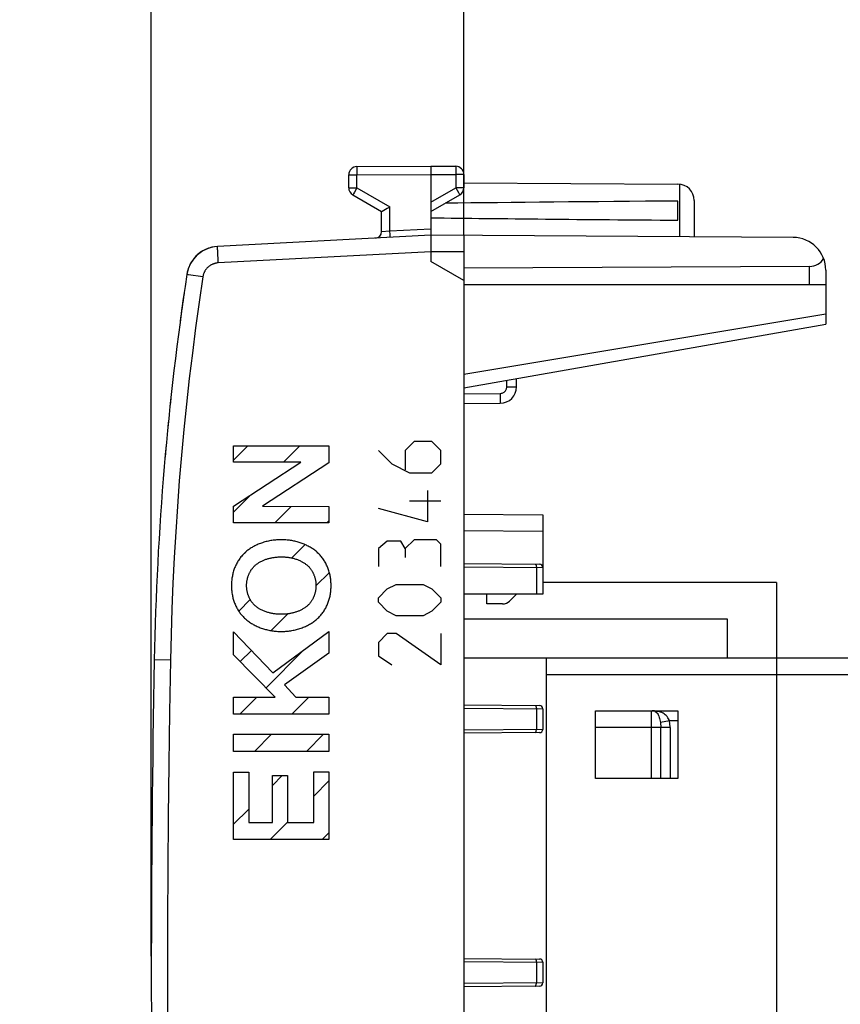
# Model space of a CAD drawing. Units: millimetres. Extents: x -163 to -37, y -146 to 68.
# Drawn here: x -163 to -138, y -122 to -92 of the extents above; entities that cross this region are included whole.
import ezdxf

# ---------------------------------------------------------------- set-up
doc = ezdxf.new("R2010")
doc.units = ezdxf.units.MM
doc.header["$LTSCALE"] = 30.734
doc.layers.get('0').update_dxf_attribs({"linetype": 'CONTINUOUS'})
for name, color, linetype in [('ASSI', 7, 'CONTINUOUS'), ('INCISIONI', 7, 'CONTINUOUS'), ('RACCORDO', 7, 'CONTINUOUS')]:
    doc.layers.add(name, color=color, linetype=linetype)
doc.styles.get("Standard").update_dxf_attribs({"font": 'txt', "width": 0.8})
doc.dimstyles.new('DIMSTYLE_1', dxfattribs={"dimtxt": 3, "dimasz": 3, "dimexe": 1.5, "dimexo": 0.5, "dimgap": 0.75, "dimtad": 1, "dimtxsty": 'STANDARD', "dimblk": '_FILLED', "dimblk1": '_FILLED', "dimblk2": '_FILLED', "dimcen": 0.09, "dimadec": 0, "dimazin": 0, "dimtfac": 1, "dimtofl": 0, "dimtmove": 0, "dimatfit": 3, "dimldrblk": '_FILLED', "dimfxl": 1, "dimtolj": 1, "dimarcsym": 0})

# ---------------------------------------------------------------- blocks, each defined once
blk = doc.blocks.new('_FILLED')
at = {"color": 0, "linetype": 'BYBLOCK'}
blk.add_solid([(0, 0), (-1, 0.3167), (-1, -0.3167)], dxfattribs=at)
blk = doc.blocks.new('*D0')
at = {"color": 7, "linetype": 'CONTINUOUS'}
for p, q in [((-159.049, -120.869), (-159.049, 55.631)), ((-149.549, -98.974), (-149.549, 55.631)), ((-159.049, 54.131), (-163.049, 54.131)), ((-163.049, 54.131), (-154.299, 54.131)), ((-145.549, 54.131), (-154.299, 54.131)), ((-149.549, 54.131), (-145.549, 54.131))]:
    blk.add_line(p, q, dxfattribs=at)
at = {"color": 7, "linetype": 'CONTINUOUS', "xscale": 3, "yscale": 3, "zscale": 3}
blk.add_blockref('_FILLED', (-159.049, 54.131), dxfattribs=at)
at = {"color": 7, "linetype": 'CONTINUOUS', "xscale": 3, "yscale": 3, "zscale": 3, "rotation": 180}
blk.add_blockref('_FILLED', (-149.549, 54.131), dxfattribs=at)
at = {"color": 7, "linetype": 'CONTINUOUS', "insert": (-154.299, 57.881), "char_height": 3, "width": 9.32143, "attachment_point": 2, "line_spacing_factor": 0.9}
blk.add_mtext('9,5', dxfattribs=at)
blk = doc.blocks.new('*D1')
at = {"color": 7, "linetype": 'CONTINUOUS'}
for p, q in [((-159.049, -120.869), (-159.049, 65.631)), ((-119.049, -111.342), (-119.049, 65.631)), ((-159.049, 64.131), (-139.049, 64.131)), ((-119.049, 64.131), (-139.049, 64.131))]:
    blk.add_line(p, q, dxfattribs=at)
at = {"color": 7, "linetype": 'CONTINUOUS', "xscale": 3, "yscale": 3, "zscale": 3, "rotation": 180}
blk.add_blockref('_FILLED', (-159.049, 64.131), dxfattribs=at)
at = {"color": 7, "linetype": 'CONTINUOUS', "xscale": 3, "yscale": 3, "zscale": 3}
blk.add_blockref('_FILLED', (-119.049, 64.131), dxfattribs=at)
at = {"color": 7, "linetype": 'CONTINUOUS', "insert": (-137.568, 67.881), "char_height": 3, "width": 7.07143, "attachment_point": 2, "line_spacing_factor": 0.9}
blk.add_mtext('40', dxfattribs=at)

msp = doc.modelspace()

# ---------------------------------------------------------------- linework, layer by layer
at = {"color": 7, "linetype": 'CONTINUOUS'}
for p, q in [((-140.049, -109.519), (-147.149, -109.519)), ((-140.049, -109.519), (-140.049, -128.918)), ((-149.549, -110.619), (-141.549, -110.619)), ((-141.549, -110.619), (-141.549, -111.819)), ((-133.083, -111.819), (-149.549, -111.819)), ((-147.049, -111.819), (-147.049, -128.919)), ((-145.549, -113.419), (-143.049, -113.419)), ((-145.549, -115.469), (-145.549, -113.419)), ((-143.049, -113.419), (-143.049, -115.469)), ((-143.049, -115.469), (-145.549, -115.469))]:
    msp.add_line(p, q, dxfattribs=at)
at = {"color": 253, "linetype": 'CONTINUOUS'}
for p, q in [((-132.625, -112.319), (-147.049, -112.319)), ((-143.849, -115.469), (-143.849, -113.419)), ((-143.283, -113.919), (-145.549, -113.919)), ((-143.302, -113.719), (-143.575, -113.774)), ((-143.566, -115.469), (-143.566, -113.919)), ((-143.049, -113.719), (-143.302, -113.719)), ((-143.283, -113.919), (-143.283, -115.469))]:
    msp.add_line(p, q, dxfattribs=at)
for points in [[(-143.649, -113.436), (-143.67, -113.432), (-143.692, -113.429), (-143.713, -113.426), (-143.735, -113.424), (-143.758, -113.422), (-143.78, -113.421), (-143.803, -113.419), (-143.826, -113.419)], [(-143.649, -113.436), (-143.66, -113.439), (-143.672, -113.441), (-143.683, -113.443), (-143.694, -113.444), (-143.706, -113.444), (-143.717, -113.443), (-143.728, -113.441), (-143.738, -113.439), (-143.749, -113.436)], [(-143.749, -113.436), (-143.724, -113.447), (-143.701, -113.463), (-143.681, -113.482), (-143.664, -113.503), (-143.649, -113.527), (-143.635, -113.554), (-143.622, -113.584), (-143.61, -113.618), (-143.6, -113.654), (-143.59, -113.692), (-143.582, -113.732), (-143.575, -113.774)], [(-143.302, -113.719), (-143.315, -113.688), (-143.331, -113.657), (-143.351, -113.626), (-143.374, -113.594), (-143.401, -113.564), (-143.43, -113.536), (-143.461, -113.511), (-143.496, -113.489), (-143.532, -113.471), (-143.569, -113.456), (-143.608, -113.445), (-143.649, -113.436)], [(-143.575, -113.774), (-143.573, -113.789), (-143.571, -113.804), (-143.57, -113.819), (-143.569, -113.834), (-143.568, -113.85), (-143.567, -113.867), (-143.566, -113.884), (-143.566, -113.901), (-143.566, -113.919)], [(-143.283, -113.919), (-143.283, -113.895), (-143.284, -113.872), (-143.285, -113.849), (-143.287, -113.826), (-143.289, -113.804), (-143.291, -113.782), (-143.295, -113.76), (-143.298, -113.739), (-143.302, -113.719)]]:
    msp.add_lwpolyline(points, dxfattribs=at)
at = {"layer": 'ASSI', "color": 253, "linetype": 'CONTINUOUS'}
for p, q in [((-152.801, -96.9), (-152.801, -96.921)), ((-152.801, -96.921), (-152.801, -96.977)), ((-149.797, -96.88), (-149.797, -96.887)), ((-149.797, -96.887), (-149.797, -96.901)), ((-149.797, -96.901), (-149.797, -96.942)), ((-153.049, -97.132), (-152.8, -97.132)), ((-152.801, -96.977), (-152.8, -97.132)), ((-152.8, -97.132), (-150.549, -97.119)), ((-152.8, -97.524), (-152.8, -97.132)), ((-150.549, -97.119), (-149.797, -97.123)), ((-149.797, -96.942), (-149.797, -97.064)), ((-149.797, -97.064), (-149.797, -97.123)), ((-149.549, -97.123), (-149.797, -97.123)), ((-149.797, -97.123), (-149.797, -97.524)), ((-153.049, -97.524), (-152.8, -97.524)), ((-152.8, -97.524), (-152.877, -97.658)), ((-152.8, -97.524), (-151.8, -98.102)), ((-150.549, -97.958), (-149.797, -97.524)), ((-149.549, -97.524), (-149.797, -97.524)), ((-149.797, -97.524), (-149.716, -97.666)), ((-142.999, -97.415), (-142.999, -99.012)), ((-152.917, -97.729), (-152.92, -97.735)), ((-152.907, -97.712), (-152.917, -97.729)), ((-152.877, -97.658), (-152.907, -97.712)), ((-149.716, -97.666), (-149.69, -97.712)), ((-149.69, -97.712), (-149.68, -97.729)), ((-151.8, -98.834), (-151.8, -98.102)), ((-152.049, -98.857), (-151.8, -98.834)), ((-151.8, -98.834), (-150.549, -98.768)), ((-151.794, -98.956), (-151.8, -98.834)), ((-157.032, -99.397), (-157.033, -99.375)), ((-157.031, -99.434), (-157.032, -99.397)), ((-157.03, -99.477), (-157.031, -99.434)), ((-157.026, -99.558), (-157.03, -99.477)), ((-157.021, -99.669), (-157.026, -99.558)), ((-150.549, -99.469), (-157.014, -99.808)), ((-149.549, -99.474), (-150.549, -99.469)), ((-157.014, -99.808), (-157.021, -99.669)), ((-139.04, -100.469), (-139.04, -99.915)), ((-157.923, -100.165), (-157.952, -100.161)), ((-157.483, -100.232), (-157.923, -100.165)), ((-138.549, -101.36), (-149.549, -103.203)), ((-148.246, -103.573), (-148.246, -103.378)), ((-149.549, -103.783), (-148.444, -103.773)), ((-148.444, -103.773), (-148.443, -103.923)), ((-148.246, -103.573), (-147.949, -103.573)), ((-149.549, -107.937), (-147.149, -107.958)), ((-149.549, -109.037), (-147.149, -109.058)), ((-147.346, -109.056), (-147.346, -109.869)), ((-149.549, -113.337), (-147.149, -113.358)), ((-147.346, -113.356), (-147.346, -113.981)), ((-147.149, -113.98), (-149.549, -114)), ((-149.549, -121.037), (-147.149, -121.058)), ((-147.346, -121.056), (-147.346, -121.681)), ((-147.149, -121.68), (-149.549, -121.7))]:
    msp.add_line(p, q, dxfattribs=at)
at = {"layer": 'ASSI', "color": 7, "linetype": 'CONTINUOUS'}
for p, q in [((-152.8, -96.882), (-150.549, -96.869)), ((-150.549, -96.869), (-149.797, -96.873)), ((-150.549, -96.869), (-150.549, -99.769)), ((-153.049, -97.524), (-153.049, -97.132)), ((-149.549, -97.123), (-149.549, -97.524)), ((-149.549, -97.374), (-143.046, -97.412)), ((-152.924, -97.741), (-152.049, -98.246)), ((-150.549, -98.246), (-149.674, -97.741)), ((-151.872, -98.143), (-151.832, -98.12)), ((-151.832, -98.12), (-151.8, -98.102)), ((-143.049, -98.51), (-143.049, -97.927)), ((-142.549, -97.912), (-142.549, -99.015)), ((-152.049, -98.857), (-152.049, -98.246)), ((-152.047, -98.245), (-152.044, -98.243)), ((-152.044, -98.243), (-152.028, -98.233)), ((-152.028, -98.233), (-151.879, -98.147)), ((-151.879, -98.147), (-151.872, -98.143)), ((-150.549, -98.969), (-157.032, -99.308)), ((-139.543, -99.033), (-150.549, -98.969)), ((-149.549, -98.974), (-149.549, -143.763)), ((-149.549, -100.346), (-150.549, -99.769)), ((-139.04, -99.915), (-149.549, -99.969)), ((-138.549, -100.033), (-138.549, -101.669)), ((-138.549, -100.469), (-149.549, -100.469)), ((-149.549, -103.608), (-138.549, -101.669)), ((-147.949, -103.573), (-147.949, -103.326)), ((-149.549, -104.083), (-148.444, -104.073)), ((-149.549, -107.438), (-147.149, -107.458)), ((-147.149, -107.458), (-147.149, -109.869)), ((-149.549, -108.938), (-147.248, -108.958)), ((-147.149, -109.869), (-149.549, -109.869)), ((-148.849, -110.169), (-148.849, -109.869)), ((-147.949, -109.869), (-148.161, -110.081)), ((-148.373, -110.169), (-148.849, -110.169)), ((-149.549, -113.238), (-147.248, -113.258)), ((-147.149, -113.358), (-147.149, -113.98)), ((-147.248, -114.08), (-149.549, -114.1)), ((-149.549, -120.938), (-147.248, -120.958)), ((-147.149, -121.058), (-147.149, -121.68)), ((-147.248, -121.78), (-149.549, -121.8))]:
    msp.add_line(p, q, dxfattribs=at)
at = {"layer": 'ASSI', "color": 253, "linetype": 'CONTINUOUS'}
for points in [[(-152.8, -96.882), (-152.8, -96.882), (-152.8, -96.883), (-152.8, -96.884), (-152.8, -96.886), (-152.8, -96.889), (-152.8, -96.892), (-152.801, -96.9)], [(-149.797, -96.873), (-149.797, -96.873), (-149.797, -96.874), (-149.797, -96.875), (-149.797, -96.877), (-149.797, -96.88)], [(-152.92, -97.735), (-152.922, -97.737), (-152.923, -97.738), (-152.923, -97.74), (-152.924, -97.74), (-152.924, -97.741)], [(-149.68, -97.729), (-149.677, -97.735), (-149.676, -97.737), (-149.675, -97.738), (-149.674, -97.74), (-149.674, -97.74), (-149.674, -97.741)], [(-151.791, -99.034), (-151.791, -99.032), (-151.791, -99.027), (-151.791, -99.018), (-151.792, -99.007), (-151.794, -98.956)], [(-157.033, -99.375), (-157.033, -99.357), (-157.033, -99.348), (-157.033, -99.341), (-157.033, -99.334), (-157.033, -99.328), (-157.033, -99.323), (-157.033, -99.319), (-157.033, -99.315), (-157.033, -99.312), (-157.032, -99.31), (-157.032, -99.309), (-157.032, -99.308)], [(-157.014, -99.808), (-157.031, -99.809), (-157.047, -99.81), (-157.063, -99.813), (-157.079, -99.815), (-157.095, -99.819), (-157.111, -99.822), (-157.127, -99.827), (-157.142, -99.831), (-157.158, -99.837), (-157.173, -99.842), (-157.188, -99.849), (-157.203, -99.855), (-157.217, -99.863), (-157.232, -99.87), (-157.246, -99.878), (-157.26, -99.887), (-157.273, -99.896), (-157.286, -99.906), (-157.299, -99.916), (-157.312, -99.926), (-157.324, -99.937), (-157.336, -99.948), (-157.348, -99.959), (-157.359, -99.971), (-157.369, -99.983), (-157.38, -99.996), (-157.39, -100.009), (-157.399, -100.022), (-157.408, -100.036), (-157.417, -100.05), (-157.425, -100.064), (-157.433, -100.078), (-157.44, -100.093), (-157.447, -100.108), (-157.453, -100.123), (-157.459, -100.138), (-157.464, -100.153), (-157.469, -100.169), (-157.473, -100.185), (-157.477, -100.2), (-157.48, -100.216), (-157.483, -100.232)], [(-157.952, -100.161), (-157.961, -100.159), (-157.964, -100.159), (-157.967, -100.158), (-157.968, -100.158), (-157.968, -100.158)], [(-157.483, -100.232), (-157.596, -101.004), (-157.702, -101.776), (-157.801, -102.55), (-157.894, -103.324), (-157.98, -104.099), (-158.059, -104.874), (-158.132, -105.651), (-158.197, -106.428), (-158.256, -107.205), (-158.308, -107.983), (-158.354, -108.762), (-158.392, -109.54), (-158.424, -110.319), (-158.449, -111.098), (-158.467, -111.878)], [(-148.444, -103.773), (-148.423, -103.772), (-148.403, -103.768), (-148.383, -103.763), (-148.364, -103.755), (-148.345, -103.746), (-148.328, -103.734), (-148.312, -103.721), (-148.297, -103.706), (-148.284, -103.69), (-148.273, -103.673), (-148.263, -103.654), (-148.256, -103.634), (-148.25, -103.615), (-148.247, -103.594), (-148.246, -103.573)], [(-148.443, -103.923), (-148.443, -104.011), (-148.443, -104.033), (-148.443, -104.05), (-148.444, -104.063), (-148.444, -104.07), (-148.444, -104.073)], [(-147.379, -108.956), (-147.373, -108.958), (-147.368, -108.963), (-147.362, -108.97), (-147.358, -108.98), (-147.353, -108.992), (-147.35, -109.007), (-147.348, -109.022), (-147.346, -109.039), (-147.346, -109.056)], [(-158.467, -111.878), (-158.958, -111.869), (-158.958, -111.869)], [(-158.467, -111.878), (-158.495, -113.46), (-158.517, -115.042), (-158.535, -116.623), (-158.547, -118.205), (-158.555, -119.787), (-158.557, -121.369), (-158.555, -122.95), (-158.547, -124.532), (-158.535, -126.114), (-158.517, -127.696), (-158.495, -129.277), (-158.467, -130.859)], [(-147.379, -113.256), (-147.373, -113.258), (-147.368, -113.263), (-147.362, -113.27), (-147.358, -113.28), (-147.353, -113.292), (-147.35, -113.307), (-147.348, -113.322), (-147.346, -113.339), (-147.346, -113.356)], [(-147.379, -114.081), (-147.373, -114.079), (-147.368, -114.075), (-147.362, -114.067), (-147.358, -114.057), (-147.353, -114.045), (-147.35, -114.031), (-147.348, -114.015), (-147.346, -113.998), (-147.346, -113.981)], [(-147.379, -120.956), (-147.373, -120.958), (-147.368, -120.963), (-147.362, -120.97), (-147.358, -120.98), (-147.353, -120.992), (-147.35, -121.007), (-147.348, -121.022), (-147.346, -121.039), (-147.346, -121.056)], [(-147.379, -121.781), (-147.373, -121.779), (-147.368, -121.775), (-147.362, -121.767), (-147.358, -121.757), (-147.353, -121.745), (-147.35, -121.731), (-147.348, -121.715), (-147.346, -121.698), (-147.346, -121.681)]]:
    msp.add_lwpolyline(points, dxfattribs=at)
at = {"layer": 'ASSI', "color": 7, "linetype": 'CONTINUOUS'}
msp.add_lwpolyline([(-152.049, -98.246), (-152.048, -98.246), (-152.048, -98.245), (-152.047, -98.245)], dxfattribs=at)
for centre, radius, start, end in [((-152.799, -97.132), 0.25, 90.3333, 180), ((-149.799, -97.123), 0.25, 0, 89.6667), ((-152.799, -97.524), 0.25, 180, 240), ((-149.799, -97.524), 0.25, 300, 360), ((-143.049, -97.912), 0.5, 0, 89.6667), ((-152.249, -98.857), 0.2, 273.0002, 0), ((-156.98, -100.307), 1, 93, 171.4241), ((-139.549, -100.033), 1, 0, 89.6667), ((-68.975, -113.579), 90, 171.42412, 178.91131), ((-148.449, -103.573), 0.5, 270.5, 360), ((-147.249, -109.058), 0.1, 0, 89.5), ((-148.373, -109.869), 0.3, 270, 315), ((340.951, -121.369), 500, 178.91131, 181.08869), ((-147.249, -113.358), 0.1, 360, 89.4998), ((-147.249, -113.98), 0.1, 270.5001, 0), ((-147.249, -121.058), 0.1, 360, 89.4998), ((-147.249, -121.68), 0.1, 270.5001, 0)]:
    msp.add_arc(centre, radius, start, end, dxfattribs=at)
for centre, major_axis, ratio, start_param, end_param in [((-73.2, -98.219), (85.943, 0), 0.005818, 2.519623, 2.679126), ((-73.2, -98.219), (85.943, 0), 0.005818, -2.690566, -2.519623), ((-139.049, -99.415), (-0.355, 0.357), 0.987734, -3.912623, -2.885285)]:
    msp.add_ellipse(centre, major_axis=major_axis, ratio=ratio, start_param=start_param, end_param=end_param, dxfattribs=at)
at = {"layer": 'INCISIONI', "color": 253, "linetype": 'CONTINUOUS'}
for p, q in [((-151.063, -105.233), (-151.334, -105.504)), ((-150.52, -105.233), (-151.063, -105.233)), ((-150.249, -105.504), (-150.52, -105.233)), ((-156.547, -105.367), (-153.649, -105.367)), ((-156.547, -105.866), (-156.547, -105.367)), ((-153.649, -105.367), (-153.649, -105.884)), ((-152.148, -105.504), (-151.741, -105.911)), ((-151.334, -105.504), (-151.334, -106.092)), ((-150.249, -105.911), (-150.249, -105.504)), ((-154.501, -105.866), (-156.547, -105.866)), ((-156.547, -107.202), (-154.501, -105.866)), ((-153.649, -105.884), (-155.674, -107.203)), ((-151.741, -105.911), (-151.198, -106.183)), ((-151.198, -106.183), (-150.52, -106.183)), ((-150.52, -106.183), (-150.249, -105.911)), ((-150.656, -106.726), (-150.656, -107.676)), ((-150.249, -107.042), (-151.198, -107.042)), ((-156.547, -107.708), (-156.547, -107.202)), ((-155.674, -107.203), (-153.649, -107.21)), ((-153.649, -107.21), (-153.649, -107.708)), ((-150.656, -107.676), (-152.148, -107.269)), ((-153.649, -107.708), (-156.547, -107.708)), ((-151.877, -108.264), (-152.148, -108.49)), ((-151.47, -108.264), (-151.877, -108.264)), ((-151.334, -108.49), (-151.47, -108.264)), ((-151.063, -108.219), (-151.334, -108.49)), ((-150.384, -108.219), (-151.063, -108.219)), ((-150.249, -108.354), (-150.384, -108.219)), ((-152.148, -108.49), (-152.148, -109.033)), ((-151.334, -108.49), (-151.334, -108.761)), ((-150.249, -109.033), (-150.249, -108.354)), ((-152.148, -109.983), (-151.877, -109.711)), ((-151.877, -109.711), (-151.606, -109.576)), ((-151.606, -109.576), (-150.791, -109.576)), ((-150.791, -109.576), (-150.52, -109.711)), ((-150.52, -109.711), (-150.249, -109.983)), ((-152.148, -110.119), (-152.148, -109.983)), ((-150.249, -109.983), (-150.249, -110.119)), ((-151.877, -110.39), (-152.148, -110.119)), ((-151.606, -110.526), (-151.877, -110.39)), ((-150.52, -110.39), (-150.791, -110.526)), ((-150.249, -110.119), (-150.52, -110.39)), ((-150.791, -110.526), (-151.606, -110.526)), ((-156.547, -111.018), (-155.355, -112.264)), ((-156.547, -111.712), (-156.547, -111.018)), ((-155.355, -112.264), (-153.649, -111.011)), ((-153.649, -111.011), (-153.649, -111.662)), ((-151.877, -111.069), (-152.148, -111.34)), ((-151.606, -111.069), (-151.877, -111.069)), ((-150.249, -112.019), (-151.606, -111.069)), ((-150.249, -111.069), (-150.249, -112.019)), ((-152.148, -111.34), (-152.148, -111.747)), ((-155.284, -112.997), (-156.547, -111.712)), ((-153.649, -111.662), (-154.999, -112.627)), ((-152.148, -111.747), (-151.741, -112.019)), ((-154.999, -112.627), (-154.654, -112.997)), ((-156.547, -112.997), (-155.284, -112.997)), ((-156.547, -113.515), (-156.547, -112.997)), ((-154.654, -112.997), (-153.649, -112.997)), ((-153.649, -112.997), (-153.649, -113.515)), ((-153.649, -113.515), (-156.547, -113.515)), ((-156.547, -114.13), (-153.649, -114.13)), ((-156.547, -114.648), (-156.547, -114.13)), ((-153.649, -114.13), (-153.649, -114.648)), ((-153.649, -114.648), (-156.547, -114.648)), ((-156.547, -115.283), (-156.088, -115.283)), ((-156.547, -117.331), (-156.547, -115.283)), ((-156.088, -115.283), (-156.088, -116.814)), ((-155.367, -115.386), (-154.907, -115.386)), ((-155.367, -116.814), (-155.367, -115.386)), ((-154.907, -115.386), (-154.907, -116.814)), ((-154.109, -115.271), (-153.649, -115.271)), ((-154.109, -116.814), (-154.109, -115.271)), ((-153.649, -115.271), (-153.649, -117.331)), ((-156.088, -116.814), (-155.367, -116.814)), ((-154.907, -116.814), (-154.109, -116.814)), ((-153.649, -117.331), (-156.547, -117.331))]:
    msp.add_line(p, q, dxfattribs=at)
at = {"layer": 'INCISIONI', "color": 7, "linetype": 'CONTINUOUS'}
for p, q in [((-156.547, -105.799), (-156.115, -105.367)), ((-155.033, -105.866), (-154.535, -105.367)), ((-156.547, -107.38), (-156.036, -106.868)), ((-155.295, -107.708), (-154.793, -107.206)), ((-153.715, -107.708), (-153.649, -107.643)), ((-156.285, -108.698), (-156.179, -108.592)), ((-154.779, -108.773), (-154.375, -108.368)), ((-154.044, -109.618), (-153.637, -109.211)), ((-156.392, -110.386), (-156.043, -110.036)), ((-155.406, -110.98), (-154.898, -110.472)), ((-156.344, -111.918), (-156.008, -111.582)), ((-155.561, -112.715), (-154.43, -111.584)), ((-156.36, -113.515), (-155.842, -112.997)), ((-154.78, -113.515), (-154.262, -112.997)), ((-155.913, -114.648), (-155.395, -114.13)), ((-154.333, -114.648), (-153.815, -114.13)), ((-155.367, -115.682), (-155.071, -115.386)), ((-154.109, -116.005), (-153.649, -115.545)), ((-156.547, -116.863), (-156.088, -116.403)), ((-155.435, -117.331), (-154.907, -116.803)), ((-153.855, -117.331), (-153.649, -117.126))]:
    msp.add_line(p, q, dxfattribs=at)
at = {"layer": 'INCISIONI', "color": 253, "linetype": 'CONTINUOUS'}
for points in [[(-155.099, -108.218), (-155.134, -108.218), (-155.17, -108.219), (-155.206, -108.221), (-155.242, -108.223), (-155.278, -108.227), (-155.313, -108.23), (-155.349, -108.235), (-155.385, -108.24), (-155.42, -108.246), (-155.456, -108.253), (-155.491, -108.26), (-155.527, -108.268), (-155.562, -108.277), (-155.596, -108.286), (-155.631, -108.297), (-155.666, -108.308), (-155.7, -108.319), (-155.734, -108.331), (-155.767, -108.345), (-155.801, -108.358), (-155.833, -108.373), (-155.866, -108.388), (-155.898, -108.404), (-155.93, -108.42), (-155.958, -108.436), (-155.985, -108.452), (-156.013, -108.468), (-156.039, -108.485), (-156.066, -108.503), (-156.091, -108.521), (-156.117, -108.54), (-156.142, -108.56), (-156.166, -108.58)], [(-154.031, -108.58), (-154.056, -108.559), (-154.082, -108.539), (-154.109, -108.519), (-154.136, -108.5), (-154.163, -108.482), (-154.191, -108.464), (-154.219, -108.447), (-154.248, -108.43), (-154.277, -108.415), (-154.307, -108.399), (-154.337, -108.385), (-154.367, -108.371), (-154.398, -108.358), (-154.429, -108.345), (-154.46, -108.333), (-154.492, -108.321), (-154.523, -108.311), (-154.555, -108.3), (-154.587, -108.291), (-154.619, -108.282), (-154.652, -108.273), (-154.684, -108.265), (-154.717, -108.258), (-154.749, -108.252), (-154.782, -108.246), (-154.815, -108.24), (-154.85, -108.235), (-154.886, -108.23), (-154.921, -108.227), (-154.957, -108.223), (-154.992, -108.221), (-155.028, -108.219), (-155.063, -108.218), (-155.099, -108.218)], [(-156.166, -108.58), (-156.19, -108.601), (-156.214, -108.623), (-156.237, -108.645), (-156.259, -108.669), (-156.281, -108.692), (-156.302, -108.717), (-156.323, -108.741), (-156.343, -108.767), (-156.362, -108.793), (-156.38, -108.819), (-156.398, -108.846), (-156.416, -108.874), (-156.432, -108.901), (-156.448, -108.93), (-156.463, -108.958), (-156.478, -108.987), (-156.491, -109.017), (-156.504, -109.046), (-156.516, -109.076), (-156.528, -109.106), (-156.538, -109.137), (-156.548, -109.168), (-156.557, -109.199), (-156.566, -109.23), (-156.573, -109.261), (-156.58, -109.293), (-156.586, -109.324), (-156.592, -109.356), (-156.597, -109.388), (-156.601, -109.42), (-156.604, -109.452), (-156.607, -109.484), (-156.61, -109.516), (-156.611, -109.548), (-156.612, -109.58), (-156.612, -109.612)], [(-153.585, -109.612), (-153.585, -109.58), (-153.586, -109.548), (-153.588, -109.516), (-153.59, -109.484), (-153.593, -109.452), (-153.596, -109.42), (-153.601, -109.388), (-153.605, -109.356), (-153.611, -109.324), (-153.617, -109.293), (-153.624, -109.261), (-153.632, -109.23), (-153.64, -109.199), (-153.649, -109.168), (-153.659, -109.137), (-153.67, -109.106), (-153.681, -109.076), (-153.693, -109.046), (-153.706, -109.017), (-153.72, -108.987), (-153.734, -108.958), (-153.749, -108.93), (-153.765, -108.901), (-153.782, -108.874), (-153.799, -108.846), (-153.817, -108.819), (-153.835, -108.793), (-153.855, -108.767), (-153.875, -108.741), (-153.895, -108.717), (-153.916, -108.692), (-153.938, -108.669), (-153.961, -108.645), (-153.984, -108.623), (-154.007, -108.601), (-154.031, -108.58)], [(-155.905, -109.011), (-155.888, -108.995), (-155.87, -108.98), (-155.852, -108.966), (-155.834, -108.952), (-155.815, -108.939), (-155.796, -108.926), (-155.776, -108.914), (-155.756, -108.902), (-155.736, -108.89), (-155.715, -108.879), (-155.694, -108.869), (-155.673, -108.858), (-155.652, -108.849), (-155.63, -108.84), (-155.608, -108.831), (-155.586, -108.822), (-155.564, -108.814), (-155.542, -108.807), (-155.519, -108.8), (-155.497, -108.793), (-155.474, -108.787), (-155.451, -108.781), (-155.428, -108.776), (-155.405, -108.77), (-155.382, -108.766), (-155.359, -108.762), (-155.336, -108.758), (-155.313, -108.754), (-155.282, -108.75), (-155.252, -108.747), (-155.221, -108.744), (-155.19, -108.742), (-155.16, -108.74), (-155.129, -108.739), (-155.098, -108.739)], [(-155.098, -108.739), (-155.072, -108.739), (-155.046, -108.74), (-155.02, -108.741), (-154.994, -108.742), (-154.968, -108.744), (-154.942, -108.747), (-154.916, -108.75), (-154.89, -108.753), (-154.864, -108.757), (-154.838, -108.761), (-154.812, -108.766), (-154.787, -108.771), (-154.761, -108.777), (-154.736, -108.783), (-154.71, -108.79), (-154.685, -108.797), (-154.66, -108.805), (-154.635, -108.813), (-154.61, -108.822), (-154.586, -108.832), (-154.562, -108.841), (-154.538, -108.852), (-154.514, -108.863), (-154.491, -108.875), (-154.468, -108.887), (-154.449, -108.897), (-154.43, -108.908), (-154.412, -108.919), (-154.394, -108.931), (-154.376, -108.943), (-154.358, -108.956), (-154.341, -108.969), (-154.324, -108.982), (-154.308, -108.996), (-154.292, -109.011)], [(-156.153, -109.611), (-156.153, -109.593), (-156.152, -109.575), (-156.151, -109.558), (-156.15, -109.54), (-156.148, -109.522), (-156.146, -109.504), (-156.144, -109.486), (-156.141, -109.468), (-156.138, -109.451), (-156.134, -109.433), (-156.13, -109.415), (-156.126, -109.397), (-156.121, -109.38), (-156.116, -109.362), (-156.111, -109.345), (-156.105, -109.327), (-156.099, -109.31), (-156.092, -109.293), (-156.085, -109.276), (-156.078, -109.259), (-156.071, -109.242), (-156.063, -109.226), (-156.055, -109.21), (-156.046, -109.194), (-156.037, -109.178), (-156.028, -109.162), (-156.019, -109.147), (-156.009, -109.132), (-155.999, -109.117), (-155.988, -109.103), (-155.977, -109.088), (-155.966, -109.075), (-155.954, -109.061), (-155.943, -109.048), (-155.931, -109.035), (-155.918, -109.023), (-155.905, -109.011)], [(-154.292, -109.011), (-154.279, -109.023), (-154.266, -109.035), (-154.254, -109.048), (-154.242, -109.061), (-154.231, -109.075), (-154.22, -109.088), (-154.209, -109.103), (-154.198, -109.117), (-154.188, -109.132), (-154.178, -109.147), (-154.169, -109.162), (-154.159, -109.178), (-154.151, -109.194), (-154.142, -109.21), (-154.134, -109.226), (-154.126, -109.242), (-154.118, -109.259), (-154.111, -109.276), (-154.105, -109.293), (-154.098, -109.31), (-154.092, -109.327), (-154.086, -109.345), (-154.081, -109.362), (-154.076, -109.38), (-154.071, -109.397), (-154.067, -109.415), (-154.063, -109.433), (-154.059, -109.451), (-154.056, -109.468), (-154.053, -109.486), (-154.051, -109.504), (-154.049, -109.522), (-154.047, -109.54), (-154.046, -109.558), (-154.045, -109.575), (-154.044, -109.593), (-154.044, -109.611)], [(-156.612, -109.612), (-156.612, -109.644), (-156.611, -109.676), (-156.61, -109.708), (-156.607, -109.74), (-156.604, -109.772), (-156.601, -109.804), (-156.597, -109.836), (-156.592, -109.868), (-156.586, -109.9), (-156.58, -109.931), (-156.573, -109.963), (-156.566, -109.994), (-156.557, -110.025), (-156.548, -110.056), (-156.538, -110.087), (-156.528, -110.118), (-156.516, -110.148), (-156.504, -110.178), (-156.491, -110.207), (-156.478, -110.237), (-156.463, -110.266), (-156.448, -110.294), (-156.432, -110.323), (-156.416, -110.35), (-156.398, -110.378), (-156.38, -110.405), (-156.362, -110.431), (-156.343, -110.457), (-156.323, -110.483), (-156.302, -110.508), (-156.281, -110.532), (-156.259, -110.556), (-156.237, -110.579), (-156.214, -110.601), (-156.19, -110.623), (-156.166, -110.644)], [(-155.905, -110.213), (-155.918, -110.201), (-155.931, -110.189), (-155.943, -110.176), (-155.955, -110.163), (-155.966, -110.149), (-155.977, -110.135), (-155.988, -110.121), (-155.999, -110.107), (-156.009, -110.092), (-156.019, -110.077), (-156.028, -110.061), (-156.038, -110.045), (-156.047, -110.03), (-156.055, -110.013), (-156.063, -109.997), (-156.071, -109.981), (-156.079, -109.964), (-156.086, -109.947), (-156.093, -109.93), (-156.099, -109.913), (-156.105, -109.895), (-156.111, -109.878), (-156.116, -109.86), (-156.121, -109.843), (-156.126, -109.825), (-156.13, -109.807), (-156.134, -109.789), (-156.138, -109.771), (-156.141, -109.753), (-156.144, -109.735), (-156.146, -109.718), (-156.148, -109.7), (-156.15, -109.682), (-156.151, -109.664), (-156.152, -109.646), (-156.153, -109.628), (-156.153, -109.611)], [(-154.044, -109.611), (-154.044, -109.628), (-154.045, -109.646), (-154.046, -109.664), (-154.047, -109.682), (-154.049, -109.7), (-154.051, -109.718), (-154.053, -109.735), (-154.056, -109.753), (-154.059, -109.771), (-154.063, -109.789), (-154.067, -109.807), (-154.071, -109.825), (-154.076, -109.843), (-154.081, -109.86), (-154.086, -109.878), (-154.092, -109.895), (-154.098, -109.913), (-154.104, -109.93), (-154.111, -109.947), (-154.118, -109.964), (-154.126, -109.981), (-154.134, -109.997), (-154.142, -110.013), (-154.15, -110.03), (-154.159, -110.045), (-154.168, -110.061), (-154.178, -110.077), (-154.188, -110.092), (-154.198, -110.107), (-154.209, -110.121), (-154.219, -110.135), (-154.231, -110.149), (-154.242, -110.163), (-154.254, -110.176), (-154.266, -110.189), (-154.279, -110.201), (-154.292, -110.213)], [(-154.031, -110.644), (-154.007, -110.623), (-153.984, -110.601), (-153.961, -110.579), (-153.938, -110.556), (-153.916, -110.532), (-153.895, -110.508), (-153.875, -110.483), (-153.855, -110.457), (-153.835, -110.431), (-153.817, -110.405), (-153.799, -110.378), (-153.782, -110.35), (-153.765, -110.323), (-153.749, -110.294), (-153.734, -110.266), (-153.72, -110.237), (-153.706, -110.207), (-153.693, -110.178), (-153.681, -110.148), (-153.67, -110.118), (-153.659, -110.087), (-153.649, -110.056), (-153.64, -110.025), (-153.632, -109.994), (-153.624, -109.963), (-153.617, -109.931), (-153.611, -109.9), (-153.605, -109.868), (-153.601, -109.836), (-153.596, -109.804), (-153.593, -109.772), (-153.59, -109.74), (-153.588, -109.708), (-153.586, -109.676), (-153.585, -109.644), (-153.585, -109.612)], [(-155.098, -110.485), (-155.124, -110.485), (-155.15, -110.484), (-155.176, -110.483), (-155.202, -110.482), (-155.229, -110.48), (-155.255, -110.477), (-155.281, -110.474), (-155.307, -110.471), (-155.333, -110.467), (-155.359, -110.463), (-155.384, -110.458), (-155.41, -110.453), (-155.436, -110.447), (-155.461, -110.441), (-155.487, -110.434), (-155.512, -110.427), (-155.537, -110.419), (-155.562, -110.411), (-155.586, -110.402), (-155.611, -110.393), (-155.635, -110.383), (-155.659, -110.372), (-155.682, -110.361), (-155.706, -110.35), (-155.729, -110.337), (-155.748, -110.327), (-155.766, -110.316), (-155.785, -110.305), (-155.803, -110.293), (-155.821, -110.281), (-155.839, -110.268), (-155.856, -110.255), (-155.873, -110.242), (-155.889, -110.228), (-155.905, -110.213)], [(-154.292, -110.213), (-154.309, -110.229), (-154.326, -110.244), (-154.344, -110.258), (-154.363, -110.272), (-154.382, -110.285), (-154.401, -110.298), (-154.421, -110.31), (-154.441, -110.322), (-154.461, -110.334), (-154.482, -110.345), (-154.502, -110.356), (-154.524, -110.366), (-154.545, -110.375), (-154.567, -110.385), (-154.588, -110.393), (-154.61, -110.402), (-154.633, -110.41), (-154.655, -110.417), (-154.677, -110.424), (-154.7, -110.431), (-154.723, -110.437), (-154.746, -110.443), (-154.769, -110.449), (-154.792, -110.454), (-154.815, -110.458), (-154.838, -110.463), (-154.861, -110.466), (-154.884, -110.47), (-154.914, -110.474), (-154.945, -110.478), (-154.976, -110.48), (-155.006, -110.483), (-155.037, -110.484), (-155.068, -110.485), (-155.098, -110.485)], [(-156.166, -110.644), (-156.141, -110.665), (-156.115, -110.685), (-156.089, -110.705), (-156.062, -110.724), (-156.034, -110.742), (-156.006, -110.76), (-155.978, -110.777), (-155.949, -110.794), (-155.92, -110.809), (-155.89, -110.825), (-155.86, -110.839), (-155.83, -110.853), (-155.799, -110.866), (-155.768, -110.879), (-155.737, -110.891), (-155.706, -110.903), (-155.674, -110.914), (-155.642, -110.924), (-155.61, -110.933), (-155.578, -110.942), (-155.546, -110.951), (-155.513, -110.959), (-155.481, -110.966), (-155.448, -110.972), (-155.415, -110.978), (-155.383, -110.984), (-155.347, -110.989), (-155.312, -110.994), (-155.276, -110.998), (-155.241, -111.001), (-155.205, -111.003), (-155.17, -111.005), (-155.134, -111.006), (-155.099, -111.006)], [(-155.099, -111.006), (-155.063, -111.006), (-155.027, -111.005), (-154.991, -111.003), (-154.956, -111.001), (-154.92, -110.998), (-154.884, -110.994), (-154.848, -110.989), (-154.813, -110.984), (-154.777, -110.978), (-154.741, -110.971), (-154.706, -110.964), (-154.671, -110.956), (-154.636, -110.947), (-154.601, -110.938), (-154.566, -110.927), (-154.532, -110.917), (-154.498, -110.905), (-154.464, -110.893), (-154.43, -110.88), (-154.397, -110.866), (-154.364, -110.851), (-154.331, -110.836), (-154.299, -110.82), (-154.267, -110.804), (-154.239, -110.788), (-154.212, -110.772), (-154.185, -110.756), (-154.158, -110.739), (-154.132, -110.721), (-154.106, -110.703), (-154.08, -110.684), (-154.056, -110.664), (-154.031, -110.644)]]:
    msp.add_lwpolyline(points, dxfattribs=at)
at = {"layer": 'RACCORDO', "color": 7, "linetype": 'CONTINUOUS'}
for centre, radius, start, end in [((-156.98, -100.307), 1, 93, 136.9879), ((-156.98, -100.307), 1, 140.3101, 171.4241), ((-68.975, -113.579), 90, 171.79454, 172.34051), ((-68.975, -113.579), 90, 173.83788, 174.47655), ((-68.975, -113.579), 90, 174.83353, 175.01139), ((-68.975, -113.579), 90, 174.76031, 174.798)]:
    msp.add_arc(centre, radius, start, end, dxfattribs=at)

# ---------------------------------------------------------------- dimensions: what is measured, and where the dimension line sits
at = {"color": 7, "linetype": 'CONTINUOUS'}
dim = msp.add_linear_dim(base=(-159.049, 64.131), p1=(-119.049, -111.842), p2=(-159.049, -121.369), angle=180, dimstyle='DIMSTYLE_1', dxfattribs=at)
dim.commit()
dim.dimension.update_dxf_attribs({"geometry": '*D1', "text_midpoint": (-137.997, 64.131), "dimtype": 160})
dim = msp.add_linear_dim(base=(-149.549, 54.131), p1=(-159.049, -121.369), p2=(-149.549, -99.474), dimstyle='DIMSTYLE_1', dxfattribs=at)
dim.commit()
dim.dimension.update_dxf_attribs({"geometry": '*D0', "text_midpoint": (-154.727, 54.131), "dimtype": 160})

doc.saveas('drawing.dxf')
